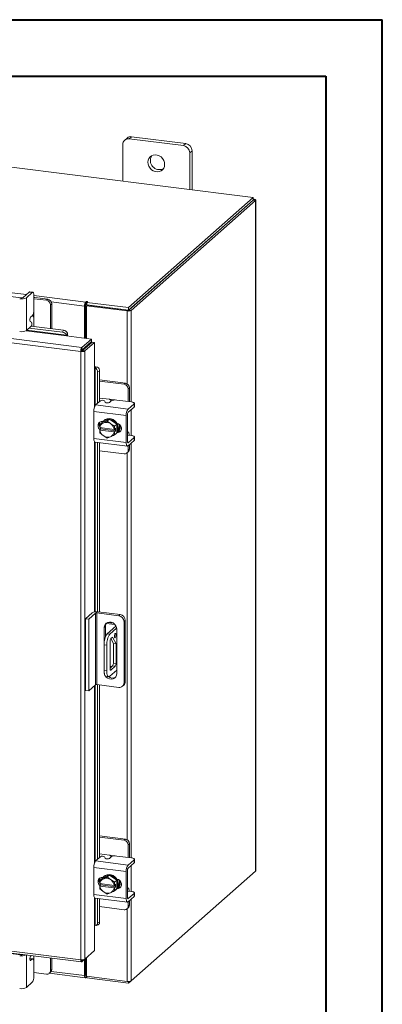
# Model space of a CAD drawing. Units: inches. Extents: x 0 to 23.4, y 0 to 16.5.
# Drawn here: x 20.9 to 23.4, y 9.7 to 16.5 of the extents above; entities that cross this region are included whole.
import ezdxf

# ---------------------------------------------------------------- set-up
doc = ezdxf.new("R2010")
doc.units = ezdxf.units.IN
doc.header["$MEASUREMENT"] = 0

msp = doc.modelspace()

# ---------------------------------------------------------------- linework, layer by layer
at = {"color": 7, "linetype": 'Continuous', "lineweight": 40}
for p, q in [((0.0031, 16.54389), (23.38893, 16.54389)), ((23.38893, 0.00846), (23.38893, 16.54389)), ((0.98736, 16.15019), (22.99523, 16.15019)), ((22.99523, 16.15019), (22.99523, 0.40216))]:
    msp.add_line(p, q, dxfattribs=at)
at = {"color": 7, "linetype": 'Continuous', "lineweight": 15}
for p, q in [((22.48699, 15.3021), (18.78027, 15.76911)), ((21.57565, 15.67342), (21.57565, 15.41692)), ((21.60528, 15.7181), (21.58866, 15.70345)), ((21.6367, 15.72726), (21.62008, 15.71261)), ((21.99892, 15.66488), (21.62008, 15.71261)), ((22.01554, 15.67953), (21.6367, 15.72726)), ((21.99892, 15.66488), (22.01554, 15.67953)), ((22.05997, 15.62915), (22.04336, 15.61449)), ((22.04336, 15.358), (22.04336, 15.61449)), ((22.05997, 15.3559), (22.05997, 15.62915)), ((21.61631, 14.53424), (22.48699, 15.3021)), ((21.61631, 14.51663), (22.48699, 15.2845)), ((22.48584, 15.28348), (21.61746, 14.51764)), ((22.50331, 15.28128), (21.63493, 14.51544)), ((22.48584, 15.28348), (22.50331, 15.28128)), ((22.48699, 15.2845), (22.48699, 15.3021)), ((22.49055, 15.2907), (22.48699, 15.29115)), ((22.50331, 15.28128), (22.50331, 10.60245)), ((22.50473, 10.60503), (22.50473, 15.28387)), ((21.28231, 14.22849), (18.01289, 14.64039)), ((21.28979, 14.25603), (18.02091, 14.66787)), ((20.92106, 14.64257), (20.87952, 14.60593)), ((20.90173, 14.60313), (20.94328, 14.63977)), ((20.94328, 14.63977), (20.92106, 14.64257)), ((20.94718, 14.64131), (20.92497, 14.64411)), ((20.86341, 14.6035), (20.67632, 14.62707)), ((20.90173, 14.60313), (20.90173, 14.3745)), ((20.95433, 14.62005), (20.95433, 14.51681)), ((20.96187, 14.60431), (20.95433, 14.60502)), ((21.04233, 14.58571), (20.95433, 14.59679)), ((21.05073, 14.59311), (20.96187, 14.60431)), ((21.04233, 14.58571), (21.05073, 14.59311)), ((21.31954, 14.57611), (21.31624, 14.5732)), ((21.31624, 14.55559), (21.31624, 14.5732)), ((21.31954, 14.55851), (21.31954, 14.57611)), ((21.32382, 14.57109), (21.32827, 14.57501)), ((21.32382, 14.57109), (21.61631, 14.53424)), ((21.32382, 14.55348), (21.32382, 14.57109)), ((21.07879, 14.56129), (21.0704, 14.55389)), ((21.0704, 14.3874), (21.0704, 14.55389)), ((21.07879, 14.38634), (21.07879, 14.56129)), ((21.31509, 14.55152), (21.30848, 14.54569)), ((21.30848, 14.54569), (21.30848, 14.32158)), ((21.31509, 14.55152), (21.31509, 14.32075)), ((21.31624, 14.55559), (21.31954, 14.55851)), ((21.3231, 14.54692), (21.3297, 14.55274)), ((21.3231, 14.54692), (21.3231, 14.31974)), ((21.60667, 14.51119), (21.3231, 14.54692)), ((21.32382, 14.55348), (21.61631, 14.51663)), ((21.61327, 14.51701), (21.3297, 14.55274)), ((21.61327, 14.51701), (21.60667, 14.51119)), ((21.61631, 14.51663), (21.61631, 14.53424)), ((21.61746, 14.51764), (21.63493, 14.51544)), ((20.93792, 14.4328), (20.92902, 14.43864)), ((20.93168, 14.46737), (20.94328, 14.4776)), ((20.95347, 14.40213), (20.95347, 14.46491)), ((20.90173, 14.3745), (20.93526, 14.40407)), ((20.92116, 14.39163), (21.15505, 14.36217)), ((20.93559, 14.40438), (21.16077, 14.37601)), ((21.15505, 14.36217), (21.16077, 14.37601)), ((21.18178, 14.33755), (21.35717, 14.31545)), ((21.18285, 14.34268), (21.18277, 14.34302)), ((21.18857, 14.35655), (21.18285, 14.34268)), ((21.18849, 14.35687), (21.18857, 14.35655)), ((21.28979, 14.25603), (21.35717, 14.31545)), ((21.28979, 14.23842), (21.35717, 14.29784)), ((21.2931, 14.23467), (21.36048, 14.29409)), ((21.35717, 14.29784), (21.35717, 14.31545)), ((21.36048, 14.29409), (21.37794, 14.29189)), ((21.28891, 14.23431), (21.28231, 14.22849)), ((21.28231, 9.98288), (21.28231, 14.22849)), ((21.28979, 14.25603), (21.28979, 14.23842)), ((21.31057, 14.23247), (21.2931, 14.23467)), ((21.37794, 14.29189), (21.31057, 14.23247)), ((21.31057, 14.23247), (21.31057, 9.9874)), ((21.3231, 14.2678), (21.3231, 14.26113)), ((21.37794, 14.29189), (21.37794, 14.11511)), ((21.38317, 14.11553), (21.39765, 14.11948)), ((21.3835, 14.11541), (21.38317, 14.11553)), ((21.39765, 14.11948), (21.39795, 14.11936)), ((21.41348, 14.08946), (21.39903, 14.08552)), ((21.41348, 14.08946), (21.41348, 13.87914)), ((21.39903, 14.08552), (21.39903, 13.8664)), ((21.59343, 14.0072), (21.41348, 14.02988)), ((21.58504, 13.9998), (21.41348, 14.02141)), ((21.58504, 13.9998), (21.59343, 14.0072)), ((21.6215, 13.97539), (21.6131, 13.96798)), ((21.6131, 13.87928), (21.6131, 13.96798)), ((21.6215, 13.88582), (21.6215, 13.97539)), ((21.38598, 13.85488), (21.4195, 13.88445)), ((21.48214, 13.89491), (21.41348, 13.90356)), ((21.44834, 13.88349), (21.45303, 13.87394)), ((21.49346, 13.88321), (21.48186, 13.87298)), ((21.63617, 13.87637), (21.53374, 13.88927)), ((21.62126, 13.87825), (21.6215, 13.88582)), ((21.38598, 13.85488), (21.61281, 13.82631)), ((21.65436, 13.86294), (21.61281, 13.82631)), ((21.61281, 13.80391), (21.65436, 13.84055)), ((21.65436, 13.84055), (21.65436, 13.86294)), ((21.65637, 13.84423), (21.65637, 13.86663)), ((21.6, 13.78083), (21.37316, 13.8094)), ((21.37316, 13.8094), (21.37316, 13.62084)), ((21.48216, 13.75645), (21.43104, 13.73316)), ((21.44524, 13.74771), (21.44082, 13.74381)), ((21.44211, 13.73105), (21.46707, 13.74315)), ((21.48216, 13.75645), (21.46707, 13.74315)), ((21.46707, 13.74315), (21.48862, 13.72519)), ((21.53328, 13.72028), (21.48216, 13.75645)), ((21.6, 13.78083), (21.6, 13.59226)), ((21.60839, 13.59967), (21.60839, 13.78823)), ((21.41348, 13.73165), (21.41348, 13.70537)), ((21.41491, 13.69732), (21.41436, 13.69754)), ((21.41436, 13.67986), (21.42314, 13.6876)), ((21.41436, 13.67986), (21.41491, 13.67964)), ((21.51582, 13.68461), (21.41491, 13.69732)), ((21.41491, 13.67964), (21.51582, 13.66693)), ((21.43104, 13.73316), (21.41595, 13.71986)), ((21.41595, 13.71986), (21.43749, 13.72894)), ((21.42314, 13.6876), (21.42314, 13.69628)), ((21.52545, 13.67471), (21.42314, 13.6876)), ((21.43525, 13.74042), (21.43712, 13.74018)), ((21.44211, 13.73105), (21.43749, 13.72894)), ((21.49324, 13.72192), (21.48862, 13.72519)), ((21.49324, 13.72192), (21.5182, 13.70698)), ((21.51582, 13.68461), (21.51667, 13.68465)), ((21.51667, 13.68465), (21.52545, 13.69239)), ((21.52545, 13.67471), (21.51667, 13.66697)), ((21.5182, 13.70698), (21.53328, 13.72028)), ((21.53331, 13.72022), (21.51823, 13.70691)), ((21.52545, 13.69239), (21.52545, 13.67471)), ((21.53331, 13.66077), (21.53331, 13.72022)), ((21.37316, 13.62084), (21.6, 13.59226)), ((21.43749, 13.64233), (21.41595, 13.66029)), ((21.43749, 13.64233), (21.44211, 13.63906)), ((21.46707, 13.62412), (21.44211, 13.63906)), ((21.48862, 13.6332), (21.46707, 13.62412)), ((21.48862, 13.6332), (21.49324, 13.63531)), ((21.5182, 13.64741), (21.49324, 13.63531)), ((21.51667, 13.66697), (21.51582, 13.66693)), ((21.53328, 13.66071), (21.5182, 13.64741)), ((21.51823, 13.64746), (21.53331, 13.66077)), ((21.5235, 13.65006), (21.52792, 13.65396)), ((21.5421, 13.66919), (21.53968, 13.66949)), ((21.61093, 13.66744), (21.60839, 13.66776)), ((21.60839, 13.64378), (21.60879, 13.64362)), ((21.63617, 13.64185), (21.61045, 13.64509)), ((21.65436, 13.62842), (21.61281, 13.59178)), ((21.61281, 13.56939), (21.65436, 13.60603)), ((21.65436, 13.60603), (21.65436, 13.62842)), ((21.65637, 13.60971), (21.65637, 13.6321)), ((21.38144, 13.59618), (21.60828, 13.5676)), ((21.39903, 13.59396), (21.39903, 12.41152)), ((21.41348, 13.59214), (21.41348, 12.40982)), ((21.6131, 13.539), (21.6131, 13.56964)), ((21.6131, 13.539), (21.6215, 13.54641)), ((21.6215, 13.54641), (21.6215, 13.57705)), ((21.41348, 13.53587), (21.58504, 13.51425)), ((21.60488, 13.52004), (21.61328, 13.52744)), ((21.31386, 12.36268), (21.36159, 12.40478)), ((21.38498, 12.40183), (21.33725, 12.35974)), ((21.38498, 11.90214), (21.38498, 12.40183)), ((21.54759, 12.38402), (21.39465, 12.40329)), ((21.39465, 12.40329), (21.39465, 11.9036)), ((21.40348, 12.41108), (21.55642, 12.39181)), ((21.54759, 12.38402), (21.55642, 12.39181)), ((21.31386, 12.36268), (21.33725, 12.35974)), ((21.31386, 11.863), (21.31386, 12.36268)), ((21.33725, 11.86005), (21.33725, 12.35974)), ((21.454, 12.3089), (21.44516, 12.30111)), ((21.44516, 12.30111), (21.44516, 12.19329)), ((21.454, 12.3089), (21.454, 12.23671)), ((21.45998, 12.33044), (21.52006, 12.32287)), ((21.52734, 12.3122), (21.46675, 12.25876)), ((21.46717, 12.33666), (21.51084, 12.33116)), ((21.59291, 12.35045), (21.58407, 12.34265)), ((21.58407, 11.9165), (21.58407, 12.34265)), ((21.59291, 12.35045), (21.59291, 11.9243)), ((21.46675, 12.25876), (21.48546, 12.25641)), ((21.53222, 12.29764), (21.48546, 12.25641)), ((21.49235, 12.22572), (21.5034, 12.23546)), ((21.5034, 12.23546), (21.52824, 12.18736)), ((21.53285, 11.98058), (21.53285, 12.29006)), ((21.46336, 12.17799), (21.44465, 12.18035)), ((21.44465, 12.18035), (21.44465, 12.00357)), ((21.46336, 12.17799), (21.46336, 12.00122)), ((21.48687, 12.01441), (21.48687, 12.20627)), ((21.49146, 12.22473), (21.50953, 12.18972)), ((21.52824, 12.18736), (21.50953, 12.18972)), ((21.50953, 12.18972), (21.50953, 12.05325)), ((21.52824, 12.18736), (21.52824, 12.05089)), ((21.50405, 12.0338), (21.48687, 12.01865)), ((21.48687, 12.03243), (21.50054, 12.0307)), ((21.52276, 12.03144), (21.49235, 12.00463)), ((21.52276, 12.03144), (21.50405, 12.0338)), ((21.50953, 12.05325), (21.52824, 12.05089)), ((21.44465, 12.00357), (21.46336, 12.00122)), ((21.45894, 11.96105), (21.47765, 11.9587)), ((21.48546, 11.96178), (21.53285, 12.00358)), ((21.38498, 11.90214), (21.33725, 11.86005)), ((21.54759, 11.88433), (21.39465, 11.9036)), ((21.39903, 11.90305), (21.39903, 10.68442)), ((21.41348, 11.90122), (21.41348, 10.69716)), ((21.57338, 11.89185), (21.58222, 11.89964)), ((21.58407, 11.9165), (21.59291, 11.9243)), ((21.33725, 11.86005), (21.31386, 11.863)), ((21.59343, 10.82522), (21.41348, 10.8479)), ((21.58504, 10.81782), (21.41348, 10.83943)), ((21.58504, 10.81782), (21.59343, 10.82522)), ((21.6215, 10.7934), (21.6131, 10.786)), ((21.6215, 10.70384), (21.6215, 10.7934)), ((21.48214, 10.71293), (21.41348, 10.72158)), ((21.6131, 10.6973), (21.6131, 10.786)), ((21.38598, 10.6729), (21.4195, 10.70247)), ((21.38598, 10.6729), (21.61281, 10.64432)), ((21.44834, 10.70151), (21.45303, 10.69196)), ((21.49346, 10.70123), (21.48186, 10.691)), ((21.63617, 10.69439), (21.53374, 10.70729)), ((21.65436, 10.68096), (21.61281, 10.64432)), ((21.61281, 10.62193), (21.65436, 10.65857)), ((21.62126, 10.69627), (21.6215, 10.70384)), ((21.65436, 10.65857), (21.65436, 10.68096)), ((21.65637, 10.66225), (21.65637, 10.68464)), ((21.6, 10.59884), (21.37316, 10.62742)), ((21.37316, 10.62742), (21.37316, 10.43886)), ((21.6, 10.59884), (21.6, 10.41028)), ((21.60839, 10.41769), (21.60839, 10.60625)), ((21.63493, 9.83661), (22.50331, 10.60245)), ((21.41348, 10.54966), (21.41348, 10.52339)), ((21.41491, 10.51534), (21.41436, 10.51556)), ((21.51582, 10.50263), (21.41491, 10.51534)), ((21.43104, 10.55118), (21.41595, 10.53788)), ((21.41595, 10.53788), (21.43749, 10.54696)), ((21.42314, 10.50562), (21.42314, 10.5143)), ((21.48216, 10.57447), (21.43104, 10.55118)), ((21.43525, 10.55844), (21.43712, 10.5582)), ((21.44211, 10.54907), (21.43749, 10.54696)), ((21.44524, 10.56573), (21.44082, 10.56183)), ((21.44211, 10.54907), (21.46707, 10.56117)), ((21.48216, 10.57447), (21.46707, 10.56117)), ((21.46707, 10.56117), (21.48862, 10.54321)), ((21.53328, 10.5383), (21.48216, 10.57447)), ((21.49324, 10.53994), (21.48862, 10.54321)), ((21.49324, 10.53994), (21.5182, 10.525)), ((21.5182, 10.525), (21.53328, 10.5383)), ((21.53331, 10.53824), (21.51823, 10.52493)), ((21.53331, 10.47879), (21.53331, 10.53824)), ((21.41436, 10.49788), (21.42314, 10.50562)), ((21.41436, 10.49788), (21.41491, 10.49766)), ((21.41491, 10.49766), (21.51582, 10.48495)), ((21.43749, 10.46035), (21.41595, 10.47831)), ((21.52545, 10.49273), (21.42314, 10.50562)), ((21.43749, 10.46035), (21.44211, 10.45708)), ((21.46707, 10.44214), (21.44211, 10.45708)), ((21.48862, 10.45122), (21.46707, 10.44214)), ((21.48862, 10.45122), (21.49324, 10.45333)), ((21.5182, 10.46543), (21.49324, 10.45333)), ((21.51582, 10.50263), (21.51667, 10.50267)), ((21.51667, 10.48499), (21.51582, 10.48495)), ((21.51667, 10.50267), (21.52545, 10.51041)), ((21.52545, 10.49273), (21.51667, 10.48499)), ((21.53328, 10.47873), (21.5182, 10.46543)), ((21.51823, 10.46548), (21.53331, 10.47879)), ((21.5235, 10.46808), (21.52792, 10.47198)), ((21.52545, 10.51041), (21.52545, 10.49273)), ((21.5421, 10.48721), (21.53968, 10.48751)), ((21.61093, 10.48546), (21.60839, 10.48578)), ((21.60839, 10.4618), (21.60879, 10.46164)), ((21.63617, 10.45986), (21.61045, 10.46311)), ((21.65436, 10.44644), (21.61281, 10.4098)), ((21.65436, 10.42405), (21.65436, 10.44644)), ((21.65637, 10.42773), (21.65637, 10.45012)), ((18.01289, 10.39478), (21.28231, 9.98288)), ((18.0179, 10.37987), (21.28732, 9.96796)), ((21.37316, 10.43886), (21.6, 10.41028)), ((21.38144, 10.4142), (21.60828, 10.38562)), ((21.39903, 10.41198), (21.39903, 10.24114)), ((21.41348, 10.41016), (21.41348, 10.24508)), ((21.61281, 10.38741), (21.65436, 10.42405)), ((21.6131, 10.35702), (21.6131, 10.38766)), ((21.6215, 10.36443), (21.6215, 10.39507)), ((21.41348, 10.35389), (21.58504, 10.33227)), ((21.60488, 10.33806), (21.61328, 10.34546)), ((21.6131, 10.35702), (21.6215, 10.36443)), ((21.39903, 10.24114), (21.41348, 10.24508)), ((21.37794, 10.2236), (21.37794, 10.04682)), ((21.38317, 10.22401), (21.3835, 10.2239)), ((21.38978, 10.22347), (21.40423, 10.22742)), ((20.67632, 10.04234), (20.86341, 10.01877)), ((21.37794, 10.04682), (21.31057, 9.9874)), ((20.94718, 9.9901), (20.92667, 9.99269)), ((20.93323, 10.01257), (20.92902, 10.00238)), ((20.94328, 9.98856), (20.93168, 9.97833)), ((20.95433, 9.8656), (20.95433, 9.96884)), ((21.0704, 9.90786), (21.0704, 9.99529)), ((21.07879, 9.91527), (21.07879, 9.99423)), ((21.28979, 9.96907), (21.31057, 9.9874)), ((21.28979, 9.96907), (21.28979, 9.98252)), ((21.30848, 9.98556), (21.30848, 9.87299)), ((21.31509, 9.99138), (21.31509, 9.87881)), ((21.3231, 9.99845), (21.3231, 9.86808)), ((21.06218, 9.8889), (21.07057, 9.8963)), ((21.0704, 9.90786), (21.07879, 9.91527)), ((20.94328, 9.8264), (20.90173, 9.78976)), ((20.95433, 9.8942), (21.04233, 9.88312)), ((21.06301, 9.88963), (21.3135, 9.85807)), ((21.31509, 9.87881), (21.30848, 9.87299)), ((21.31954, 9.87967), (21.31624, 9.87676)), ((21.31624, 9.87676), (21.31624, 9.85916)), ((21.31624, 9.85916), (21.31954, 9.86207)), ((21.31954, 9.87967), (21.31954, 9.86207)), ((21.3231, 9.86808), (21.60667, 9.83236)), ((21.32382, 9.86799), (21.32382, 9.85704)), ((21.61631, 9.82019), (21.32382, 9.85704)), ((21.63493, 9.83661), (21.61631, 9.82019)), ((21.61631, 9.83191), (21.61631, 9.82019))]:
    msp.add_line(p, q, dxfattribs=at)
at = {"color": 8, "linetype": 'Continuous', "lineweight": 15}
for p, q in [((22.48699, 15.28756), (22.49055, 15.2907)), ((20.72164, 14.64811), (20.90164, 14.62544)), ((20.95433, 14.6188), (21.31624, 14.5732)), ((21.30848, 14.54569), (21.07548, 14.57505)), ((20.95347, 14.50468), (20.95347, 14.46491)), ((21.60667, 14.51119), (21.60667, 14.00219)), ((21.63493, 14.51544), (21.63493, 13.87653)), ((20.89979, 14.37307), (21.18178, 14.33755)), ((21.18277, 14.34302), (20.90563, 14.37794)), ((21.30734, 14.25389), (21.30734, 14.24723)), ((21.37794, 14.11511), (21.37794, 13.84026)), ((21.3835, 13.85206), (21.3835, 14.11541)), ((21.48214, 13.89491), (21.52161, 13.88994)), ((21.63493, 13.82342), (21.63493, 13.642)), ((21.53705, 13.66473), (21.5421, 13.66919)), ((21.37794, 13.59843), (21.37794, 12.41072)), ((21.3835, 12.4114), (21.3835, 13.59592)), ((21.60989, 13.59215), (21.61281, 13.59178)), ((21.63493, 13.5889), (21.63493, 10.69454)), ((21.60667, 13.52162), (21.60667, 10.82021)), ((21.52533, 12.31042), (21.52533, 12.31576)), ((21.48873, 12.00509), (21.49235, 12.00463)), ((21.37794, 11.89594), (21.37794, 10.65828)), ((21.3835, 10.67008), (21.3835, 11.90084)), ((21.48214, 10.71293), (21.52161, 10.70796)), ((21.63493, 10.64144), (21.63493, 10.46002)), ((21.53705, 10.48275), (21.5421, 10.48721)), ((21.37794, 10.41645), (21.37794, 10.2236)), ((21.3835, 10.2239), (21.3835, 10.41394)), ((21.60989, 10.41017), (21.61281, 10.4098)), ((21.63493, 10.40692), (21.63493, 9.83661)), ((21.60667, 10.33964), (21.60667, 9.83236)), ((20.90173, 10.01654), (20.90173, 9.78976)), ((20.94328, 9.98856), (20.92648, 9.99068)), ((20.92817, 9.97877), (20.93168, 9.97833)), ((20.95347, 10.01002), (20.95347, 9.97946)), ((21.07548, 9.90235), (21.30848, 9.87299)), ((21.31624, 9.87676), (21.31548, 9.87686))]:
    msp.add_line(p, q, dxfattribs=at)
at = {"color": 7, "linetype": 'Continuous', "lineweight": 15, "flags": 128}
for points in [[(21.86797, 15.53406), (21.86627, 15.54838), (21.86127, 15.56229), (21.85326, 15.57499), (21.84271, 15.58574), (21.83023, 15.59391), (21.81655, 15.59903), (21.80246, 15.60081), (21.78877, 15.59913), (21.77629, 15.59411), (21.76574, 15.58601), (21.75774, 15.57533), (21.75274, 15.56268), (21.75104, 15.54879), (21.75274, 15.53448), (21.75774, 15.52056), (21.76574, 15.50787), (21.77629, 15.49712), (21.78877, 15.48894), (21.80246, 15.48382), (21.81655, 15.48204), (21.83023, 15.48372), (21.84271, 15.48875), (21.85326, 15.49684), (21.86127, 15.50752), (21.86627, 15.52017), (21.86797, 15.53406)], [(22.50331, 15.28128), (22.50443, 15.28266), (22.50472, 15.28409), (22.50416, 15.28551), (22.50279, 15.28687), (22.50064, 15.28811), (22.49781, 15.28919), (22.49441, 15.29007), (22.49055, 15.2907)], [(20.92106, 14.64257), (20.92322, 14.6439), (20.92497, 14.64411)], [(20.95433, 14.62005), (20.95411, 14.62561), (20.95348, 14.63058), (20.95246, 14.63477), (20.95109, 14.63803), (20.94942, 14.64021), (20.94751, 14.64125), (20.94543, 14.6411), (20.94328, 14.63977)], [(21.32827, 14.57501), (21.32857, 14.57561), (21.32816, 14.5762), (21.3271, 14.5767), (21.32556, 14.57702), (21.32376, 14.57712), (21.32198, 14.57698), (21.3205, 14.57663), (21.31954, 14.57611)], [(21.65436, 13.86294), (21.65595, 13.86491), (21.65636, 13.86695), (21.65557, 13.86898), (21.65361, 13.87091), (21.65055, 13.87268), (21.64652, 13.87422), (21.64166, 13.87546), (21.63617, 13.87637)], [(21.65637, 13.84423), (21.65595, 13.84252), (21.65436, 13.84055)], [(21.43207, 13.73363), (21.4384, 13.74152), (21.44895, 13.74962), (21.46143, 13.75464), (21.47511, 13.75632), (21.48921, 13.75454), (21.50289, 13.74942), (21.51537, 13.74125), (21.52592, 13.7305), (21.53393, 13.7178), (21.53892, 13.70389), (21.54062, 13.68957), (21.53892, 13.67568), (21.53393, 13.66303), (21.53278, 13.66107)], [(21.44524, 13.74771), (21.45337, 13.75351), (21.46585, 13.75854), (21.47953, 13.76022), (21.49363, 13.75844), (21.50731, 13.75332), (21.51979, 13.74514), (21.53034, 13.7344), (21.53834, 13.7217), (21.54334, 13.70778), (21.54504, 13.69347), (21.54334, 13.67958), (21.53834, 13.66693), (21.53034, 13.65625), (21.52792, 13.65396)], [(21.41692, 13.68212), (21.41413, 13.68459), (21.40679, 13.69433), (21.40289, 13.70563), (21.40289, 13.71713), (21.40679, 13.72744), (21.41413, 13.73533), (21.42401, 13.73984), (21.43525, 13.74042)], [(21.42314, 13.69142), (21.42252, 13.692), (21.41824, 13.6969)], [(21.53495, 13.72783), (21.54494, 13.7246), (21.55482, 13.7176), (21.56215, 13.70787), (21.56606, 13.69657), (21.56606, 13.68507), (21.56215, 13.67475), (21.55482, 13.66687), (21.54494, 13.66236), (21.53495, 13.66165)], [(21.38144, 13.59618), (21.38107, 13.59624), (21.37886, 13.59745), (21.37691, 13.59999), (21.37532, 13.60376), (21.37413, 13.60862), (21.37341, 13.61439), (21.37316, 13.62084)], [(21.56075, 13.67269), (21.55333, 13.66977), (21.5421, 13.66919)], [(21.62122, 13.64373), (21.62118, 13.6442), (21.62025, 13.65156), (21.61874, 13.65777), (21.61671, 13.66258), (21.61423, 13.66582), (21.6114, 13.66736), (21.60839, 13.66715)], [(21.65436, 13.62842), (21.65595, 13.63039), (21.65636, 13.63243), (21.65557, 13.63445), (21.65361, 13.63639), (21.65055, 13.63816), (21.64652, 13.63969), (21.64166, 13.64094), (21.63617, 13.64185)], [(21.65637, 13.60971), (21.65595, 13.608), (21.65436, 13.60603)], [(21.6, 13.59226), (21.60024, 13.58581), (21.60097, 13.58005), (21.60216, 13.57518), (21.60375, 13.57141), (21.60569, 13.56887), (21.60791, 13.56767), (21.61031, 13.56784), (21.61281, 13.56939)], [(21.61281, 13.59178), (21.61195, 13.59125), (21.61112, 13.59119), (21.61036, 13.5916), (21.60969, 13.59248), (21.60914, 13.59378), (21.60873, 13.59546), (21.60848, 13.59744), (21.60839, 13.59967)], [(21.53285, 12.29006), (21.53108, 12.30274), (21.52589, 12.31483), (21.51772, 12.32537), (21.50722, 12.33349), (21.49525, 12.33854), (21.48277, 12.34012), (21.47079, 12.33808), (21.46029, 12.3326), (21.45212, 12.32413), (21.44693, 12.31334), (21.44516, 12.30111)], [(21.52828, 12.2501), (21.52786, 12.25537), (21.52667, 12.25909), (21.52487, 12.2607), (21.52276, 12.25996), (21.52065, 12.25697), (21.51885, 12.2522), (21.51766, 12.24636), (21.51724, 12.24035), (21.51766, 12.23509), (21.51885, 12.23137), (21.52065, 12.22975), (21.52276, 12.2305), (21.52487, 12.23348), (21.52667, 12.23826), (21.52786, 12.24409), (21.52828, 12.2501)], [(21.45894, 11.96105), (21.4583, 11.96116), (21.45448, 11.96324), (21.45113, 11.96762), (21.44838, 11.97412), (21.44634, 11.98251), (21.44508, 11.99245), (21.44465, 12.00357)], [(21.44516, 11.99163), (21.44693, 11.97896), (21.4476, 11.97679)], [(21.45444, 11.96328), (21.46029, 11.95633), (21.47079, 11.9482), (21.48277, 11.94315), (21.49525, 11.94158), (21.50722, 11.94361), (21.51772, 11.94909), (21.52589, 11.95757), (21.53108, 11.96836), (21.53285, 11.98058)], [(21.46336, 12.00122), (21.46379, 11.9901), (21.46505, 11.98015), (21.46709, 11.97176), (21.46984, 11.96526), (21.47318, 11.96088), (21.477, 11.95881), (21.48115, 11.95911), (21.48546, 11.96178)], [(21.49235, 12.00463), (21.49129, 12.00397), (21.49026, 12.00389), (21.48931, 12.00441), (21.48848, 12.00549), (21.4878, 12.00711), (21.48729, 12.00919), (21.48698, 12.01165), (21.48687, 12.01441)], [(21.65436, 10.68096), (21.65595, 10.68293), (21.65636, 10.68497), (21.65557, 10.687), (21.65361, 10.68893), (21.65055, 10.6907), (21.64652, 10.69224), (21.64166, 10.69348), (21.63617, 10.69439)], [(21.65637, 10.66225), (21.65595, 10.66054), (21.65436, 10.65857)], [(22.50473, 10.60503), (22.50443, 10.60383), (22.50331, 10.60245)], [(21.41692, 10.50014), (21.41413, 10.50261), (21.40679, 10.51235), (21.40289, 10.52365), (21.40289, 10.53515), (21.40679, 10.54546), (21.41413, 10.55335), (21.42401, 10.55786), (21.43525, 10.55844)], [(21.42314, 10.50944), (21.42252, 10.51002), (21.41824, 10.51492)], [(21.43207, 10.55165), (21.4384, 10.55954), (21.44895, 10.56763), (21.46143, 10.57266), (21.47511, 10.57434), (21.48921, 10.57256), (21.50289, 10.56744), (21.51537, 10.55927), (21.52592, 10.54852), (21.53393, 10.53582), (21.53892, 10.52191), (21.54062, 10.50759), (21.53892, 10.4937), (21.53393, 10.48105), (21.53331, 10.47998)], [(21.44524, 10.56573), (21.45337, 10.57153), (21.46585, 10.57656), (21.47953, 10.57824), (21.49363, 10.57646), (21.50731, 10.57134), (21.51979, 10.56316), (21.53034, 10.55242), (21.53834, 10.53972), (21.54334, 10.5258), (21.54504, 10.51149), (21.54334, 10.4976), (21.53834, 10.48495), (21.53034, 10.47427), (21.52792, 10.47198)], [(21.53495, 10.54585), (21.54494, 10.54262), (21.55482, 10.53562), (21.56215, 10.52589), (21.56606, 10.51459), (21.56606, 10.50309), (21.56215, 10.49277), (21.55482, 10.48489), (21.54494, 10.48038), (21.53495, 10.47967)], [(21.56075, 10.49071), (21.55333, 10.48779), (21.5421, 10.48721)], [(21.62122, 10.46175), (21.62118, 10.46222), (21.62025, 10.46958), (21.61874, 10.47579), (21.61671, 10.4806), (21.61423, 10.48384), (21.6114, 10.48538), (21.60839, 10.48517)], [(21.65436, 10.44644), (21.65595, 10.44841), (21.65636, 10.45045), (21.65557, 10.45247), (21.65361, 10.45441), (21.65055, 10.45618), (21.64652, 10.45771), (21.64166, 10.45896), (21.63617, 10.45986)], [(21.38144, 10.4142), (21.38107, 10.41426), (21.37886, 10.41547), (21.37691, 10.41801), (21.37532, 10.42178), (21.37413, 10.42664), (21.37341, 10.43241), (21.37316, 10.43886)], [(21.6, 10.41028), (21.60024, 10.40383), (21.60097, 10.39806), (21.60216, 10.3932), (21.60375, 10.38943), (21.60569, 10.38689), (21.60791, 10.38569), (21.61031, 10.38586), (21.61281, 10.38741)], [(21.61281, 10.4098), (21.61195, 10.40927), (21.61112, 10.40921), (21.61036, 10.40962), (21.60969, 10.4105), (21.60914, 10.4118), (21.60873, 10.41348), (21.60848, 10.41546), (21.60839, 10.41769)], [(21.65637, 10.42773), (21.65595, 10.42602), (21.65436, 10.42405)], [(21.3835, 10.2239), (21.38655, 10.22319), (21.38947, 10.22339), (21.39215, 10.2245), (21.3945, 10.22648), (21.39643, 10.22925), (21.39786, 10.23271), (21.39873, 10.23672), (21.39903, 10.24114)], [(20.93168, 9.97833), (20.92997, 9.97758), (20.92845, 9.9784), (20.92727, 9.98073), (20.92655, 9.98429), (20.92638, 9.98873), (20.92678, 9.99356), (20.92769, 9.99828), (20.92902, 10.00238)], [(20.95433, 9.96884), (20.95411, 9.9744), (20.95348, 9.97937), (20.95246, 9.98357), (20.95109, 9.98682), (20.94942, 9.98901), (20.94751, 9.99005), (20.94543, 9.98989), (20.94328, 9.98856)], [(21.30848, 9.87299), (21.30863, 9.86909), (21.30907, 9.8656), (21.30979, 9.86266), (21.31075, 9.86038), (21.31193, 9.85884), (21.31327, 9.85811), (21.31472, 9.85822), (21.31624, 9.85916)], [(21.31509, 9.87881), (21.31511, 9.87823), (21.31517, 9.87772), (21.31528, 9.87728), (21.31542, 9.87694), (21.3156, 9.87672), (21.3158, 9.87661), (21.31601, 9.87662), (21.31624, 9.87676)]]:
    msp.add_lwpolyline(points, dxfattribs=at)
at = {"color": 7, "linetype": 'Continuous', "lineweight": 15}
for centre, radius, start, end in [((21.6143, 15.67438), 0.03866, 81.398635, 181.420609), ((21.63108, 15.68807), 0.03959, 81.841587, 130.661207), ((22.00811, 15.62819), 0.05188, 1.058709, 81.760535), ((21.99149, 15.61354), 0.05188, 1.058709, 81.760535), ((21.83221, 15.56146), 0.06417, 148.823279, 293.995966), ((20.86835, 14.66621), 0.07137, 259.226133, 297.8883), ((20.86801, 14.62768), 0.02461, 259.226133, 297.8883), ((21.03764, 14.55328), 0.03276, 1.058709, 81.760535), ((21.04604, 14.56069), 0.03276, 1.058709, 81.760535), ((21.35157, 14.5484), 0.04317, 144.930944, 183.593111), ((20.89292, 14.51295), 0.06153, 324.930944, 3.593111), ((21.32147, 14.55192), 0.0064, 144.930944, 183.593111), ((21.32349, 14.55129), 0.00823, 87.706481, 118.717967), ((21.61474, 14.5536), 0.04317, 259.226133, 297.8883), ((20.95352, 14.45087), 0.02738, 142.933274, 206.51963), ((20.91342, 14.42057), 0.02738, 322.933274, 26.51963), ((20.86835, 14.43758), 0.07137, 259.226133, 297.8883), ((21.15245, 14.32876), 0.0335, 25.182682, 85.543637), ((21.15817, 14.34261), 0.0335, 25.182682, 85.543637), ((21.176, 14.34143), 0.00696, 326.106042, 10.382213), ((21.13789, 14.3466), 0.05165, 348.931859, 11.099267), ((21.25583, 14.26811), 0.05917, 344.236712, 352.313018), ((21.38145, 14.07044), 0.05165, 71.719978, 93.887385), ((21.38107, 14.1089), 0.00696, 72.437032, 116.713202), ((21.36557, 14.08711), 0.0335, 357.275607, 57.636562), ((21.38002, 14.09106), 0.0335, 357.275607, 57.636562), ((21.58034, 13.96737), 0.03276, 1.058709, 81.760535), ((21.58874, 13.97478), 0.03276, 1.058709, 81.760535), ((21.43315, 13.86072), 0.02738, 56.299614, 119.88597), ((21.52224, 13.82883), 0.06153, 79.226133, 117.8883), ((21.44439, 13.81388), 0.07137, 144.930944, 183.593111), ((21.46822, 13.89672), 0.02738, 236.299614, 299.88597), ((21.67123, 13.7853), 0.07137, 144.930944, 183.593111), ((21.63296, 13.78977), 0.02461, 144.930944, 183.593111), ((21.44289, 13.71833), 0.0322, 144.741963, 207.324128), ((21.45819, 13.69028), 0.04385, 118.160106, 170.764939), ((21.4746, 13.69028), 0.06063, 190.10752, 232.268182), ((21.45892, 13.6933), 0.05051, 148.27802, 148.349459), ((21.45957, 13.68213), 0.05194, 56.000709, 109.63778), ((21.45613, 13.67397), 0.06063, 10.10752, 52.268182), ((21.45648, 13.67397), 0.06998, 28.082072, 28.139556), ((21.47157, 13.68727), 0.06998, 28.082072, 28.139556), ((21.4969, 13.7015), 0.05666, 325.064874, 20.909008), ((21.50353, 13.7048), 0.05444, 318.834953, 11.226552), ((21.47766, 13.6933), 0.06998, 208.082072, 208.139556), ((21.47116, 13.68213), 0.05194, 236.000709, 289.63778), ((21.47254, 13.67397), 0.04385, 298.160106, 350.764939), ((21.49074, 13.68721), 0.0495, 282.109508, 325.519217), ((21.47523, 13.67397), 0.05051, 328.27802, 328.349459), ((21.49031, 13.68727), 0.05051, 328.27802, 328.349459), ((21.58869, 13.5384), 0.02442, 261.398635, 1.420609), ((21.59649, 13.54598), 0.02501, 312.158037, 0.977657), ((21.39152, 12.34822), 0.06399, 79.226133, 117.8883), ((21.39189, 12.38878), 0.01477, 79.226133, 117.8883), ((21.54148, 12.34187), 0.04259, 1.058709, 81.760535), ((21.55032, 12.34966), 0.04259, 1.058709, 81.760535), ((21.49339, 12.30953), 0.0394, 141.080665, 180.909836), ((21.56747, 12.18806), 0.12305, 144.930944, 183.593111), ((21.58617, 12.18571), 0.12305, 144.930944, 183.593111), ((21.51733, 12.20818), 0.03052, 144.930944, 183.593111), ((21.47907, 12.05134), 0.03052, 324.930944, 3.593111), ((21.49778, 12.04898), 0.03052, 324.930944, 3.593111), ((21.50238, 11.99318), 0.04375, 231.327062, 299.782443), ((21.39189, 11.88909), 0.01477, 79.226133, 117.8883), ((21.55233, 11.91572), 0.03174, 261.398635, 1.420609), ((21.5604, 11.92374), 0.03251, 312.158037, 0.977657), ((21.58034, 10.78539), 0.03276, 1.058709, 81.760535), ((21.58874, 10.7928), 0.03276, 1.058709, 81.760535), ((21.44439, 10.6319), 0.07137, 144.930944, 183.593111), ((21.43315, 10.67874), 0.02738, 56.299614, 119.88597), ((21.46822, 10.71474), 0.02738, 236.299614, 299.88597), ((21.52224, 10.64685), 0.06153, 79.226133, 117.8883), ((21.67123, 10.60332), 0.07137, 144.930944, 183.593111), ((21.63296, 10.60779), 0.02461, 144.930944, 183.593111), ((21.44289, 10.53635), 0.0322, 144.741963, 207.324128), ((21.45819, 10.5083), 0.04385, 118.160106, 170.764939), ((21.45892, 10.51132), 0.05051, 148.27802, 148.349459), ((21.45957, 10.50015), 0.05194, 56.000709, 109.63778), ((21.45613, 10.49199), 0.06063, 10.10752, 52.268182), ((21.45648, 10.49199), 0.06998, 28.082072, 28.139556), ((21.47157, 10.50529), 0.06998, 28.082072, 28.139556), ((21.4969, 10.51952), 0.05666, 325.064874, 20.909008), ((21.50353, 10.52282), 0.05444, 318.834953, 11.226552), ((21.4746, 10.5083), 0.06063, 190.10752, 232.268182), ((21.47766, 10.51132), 0.06998, 208.082072, 208.139556), ((21.47116, 10.50015), 0.05194, 236.000709, 289.63778), ((21.47254, 10.49199), 0.04385, 298.160106, 350.764939), ((21.49074, 10.50523), 0.0495, 282.109508, 325.519217), ((21.47523, 10.49199), 0.05051, 328.27802, 328.349459), ((21.49031, 10.50529), 0.05051, 328.27802, 328.349459), ((21.58869, 10.35642), 0.02442, 261.398635, 1.420609), ((21.59649, 10.364), 0.02501, 312.158037, 0.977657), ((21.3968, 10.24256), 0.01687, 296.129361, 8.587973), ((21.38107, 10.21738), 0.00696, 72.437032, 116.713202), ((20.86826, 10.0877), 0.07749, 260.151624, 293.809818), ((20.8678, 10.0504), 0.03194, 262.085535, 286.019012), ((20.94334, 9.9648), 0.04772, 97.139263, 102.870329), ((21.04599, 9.90726), 0.02442, 261.398635, 1.420609), ((21.05379, 9.91484), 0.02501, 312.158037, 0.977657), ((20.89292, 9.86175), 0.06153, 324.930944, 3.593111), ((21.32309, 9.87375), 0.0069, 89.896735, 120.944554), ((21.32349, 9.85485), 0.00823, 87.706481, 118.717967), ((21.61474, 9.87476), 0.04317, 259.226133, 297.8883), ((20.86835, 9.85284), 0.07137, 259.226133, 297.8883)]:
    msp.add_arc(centre, radius, start, end, dxfattribs=at)
for points, knots in [([(20.95347, 14.46491), (20.95332, 14.46652), (20.95301, 14.46973), (20.95056, 14.47414), (20.94733, 14.47724), (20.94479, 14.47805), (20.94381, 14.47836)], [0, 0, 0, 0, 0.2775203, 0.5551746, 0.8275079, 1, 1, 1, 1]), ([(21.49443, 13.88287), (21.49421, 13.88419), (21.49375, 13.88698), (21.49114, 13.89063), (21.48745, 13.89345), (21.48423, 13.89461), (21.48242, 13.89487), (21.48214, 13.89491)], [0, 0, 0, 0, 0.2134531, 0.452385, 0.6938194, 0.9520776, 1, 1, 1, 1]), ([(21.41436, 13.69754), (21.41453, 13.7012), (21.41487, 13.70856), (21.41557, 13.71604), (21.41592, 13.7198)], [0, 0, 0, 0, 0.4977119, 1, 1, 1, 1]), ([(21.41592, 13.66035), (21.41557, 13.66347), (21.41487, 13.66971), (21.41453, 13.67647), (21.41436, 13.67986)], [0, 0, 0, 0, 0.4980624, 1, 1, 1, 1]), ([(21.51823, 13.70691), (21.51788, 13.70319), (21.51718, 13.6957), (21.51684, 13.68834), (21.51667, 13.68465)], [0, 0, 0, 0, 0.4980624, 1, 1, 1, 1]), ([(21.51667, 13.66697), (21.51684, 13.66361), (21.51718, 13.65685), (21.51788, 13.6506), (21.51823, 13.64746)], [0, 0, 0, 0, 0.4977119, 1, 1, 1, 1]), ([(21.49432, 10.70134), (21.49412, 10.70251), (21.49368, 10.70514), (21.49113, 10.70865), (21.48745, 10.71147), (21.48423, 10.71263), (21.48242, 10.71289), (21.48214, 10.71293)], [0, 0, 0, 0, 0.19323078, 0.43830564, 0.68594741, 0.95084548, 1, 1, 1, 1]), ([(21.41436, 10.51556), (21.41453, 10.51922), (21.41487, 10.52658), (21.41557, 10.53406), (21.41592, 10.53782)], [0, 0, 0, 0, 0.4977119, 1, 1, 1, 1]), ([(21.51823, 10.52493), (21.51788, 10.52121), (21.51718, 10.51372), (21.51684, 10.50636), (21.51667, 10.50267)], [0, 0, 0, 0, 0.4980624, 1, 1, 1, 1]), ([(21.41592, 10.47837), (21.41557, 10.48148), (21.41487, 10.48773), (21.41453, 10.49449), (21.41436, 10.49788)], [0, 0, 0, 0, 0.4980624, 1, 1, 1, 1]), ([(21.51667, 10.48499), (21.51684, 10.48163), (21.51718, 10.47487), (21.51788, 10.46862), (21.51823, 10.46548)], [0, 0, 0, 0, 0.4977119, 1, 1, 1, 1])]:
    msp.add_open_spline(points, degree=3, knots=knots, dxfattribs=at)
for points in [[(21.28979, 14.25603), (21.2888, 14.25482), (21.28681, 14.2524), (21.28431, 14.24535), (21.28259, 14.23693), (21.2824, 14.2313), (21.28231, 14.22849)], [(21.28231, 14.22849), (21.28511, 14.22823), (21.29072, 14.22771), (21.29929, 14.22837), (21.30659, 14.22997), (21.30924, 14.23163), (21.31057, 14.23247)], [(21.28979, 14.23842), (21.28966, 14.23824), (21.28941, 14.23787), (21.28909, 14.23682), (21.28889, 14.23557), (21.2889, 14.23473), (21.28891, 14.23431)], [(21.28891, 14.23431), (21.28932, 14.23425), (21.29016, 14.23414), (21.29143, 14.23418), (21.29251, 14.23436), (21.2929, 14.23457), (21.2931, 14.23467)], [(21.31057, 9.9874), (21.30924, 9.98652), (21.30659, 9.98476), (21.29929, 9.98303), (21.29072, 9.98223), (21.28511, 9.98266), (21.28231, 9.98288)], [(21.28231, 9.98288), (21.2824, 9.98027), (21.28259, 9.97507), (21.28431, 9.96982), (21.28681, 9.96731), (21.2888, 9.96849), (21.28979, 9.96907)]]:
    msp.add_open_spline(points, degree=3, dxfattribs=at)

doc.saveas('drawing.dxf')
